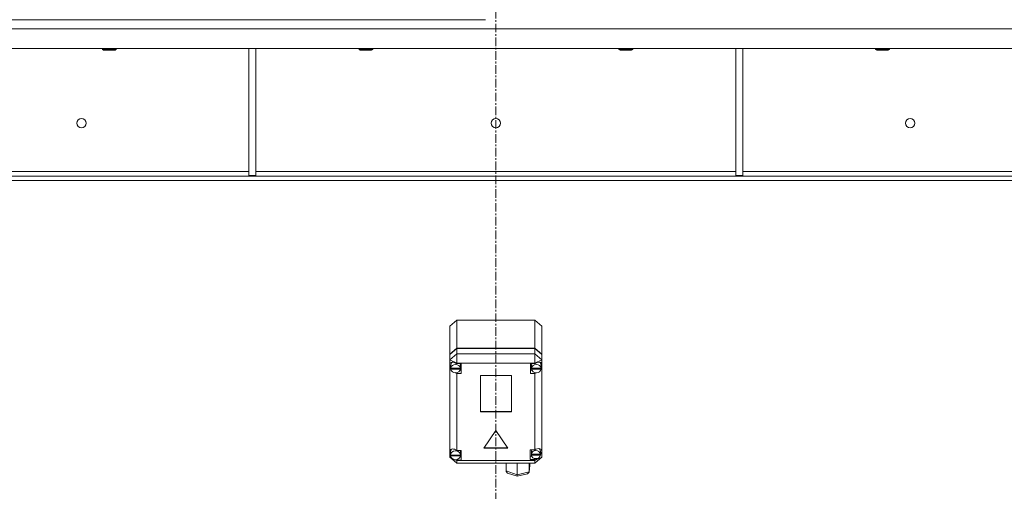
# Model space of a CAD drawing. Units: millimetres. Extents: x 0 to 45915, y -11 to 31500.
# Drawn here: x 10516 to 11373, y 20333 to 20743 of the extents above; entities that cross this region are included whole.
import ezdxf

# ---------------------------------------------------------------- set-up
doc = ezdxf.new("R2010")
doc.units = ezdxf.units.MM
doc.linetypes.add('K5LT_AXLED', pattern=[12, 7.5, -1.5, 1.5, -1.5])
doc.linetypes.add('K5LT_THIN', pattern=[0])
doc.layers.add('OSI', color=2, linetype='Continuous', true_color=0xffff00)
doc.layers.add('R', color=1, linetype='Continuous', true_color=0xff0000)

msp = doc.modelspace()

# ---------------------------------------------------------------- linework, layer by layer
at = {"layer": 'OSI', "color": 30, "linetype": 'K5LT_AXLED', "lineweight": 18, "true_color": 0xff8000}
msp.add_line((10930.44, 18619.93), (10930.44, 20756.93), dxfattribs=at)
at = {"layer": 'R', "color": 7, "linetype": 'K5LT_THIN', "lineweight": 18}
for p, q in [((9597.44, 20742.93), (10921.44, 20742.93)), ((12267.42, 20734.93), (9593.46, 20734.93)), ((12267.42, 20717.93), (9593.46, 20717.93)), ((10588.24, 20717.93), (10588.24, 20717.01)), ((10588.24, 20717.01), (10589.24, 20716.43)), ((10589.05, 20717.01), (10588.24, 20717.01)), ((10600.24, 20717.01), (10589.05, 20717.01)), ((10589.91, 20716.43), (10589.24, 20716.43)), ((10599.24, 20716.43), (10589.91, 20716.43)), ((10600.24, 20717.01), (10599.24, 20716.43)), ((10600.24, 20717.93), (10600.24, 20717.01)), ((10715.64, 20717.93), (10715.64, 20607.43)), ((10721.64, 20717.93), (10721.64, 20607.43)), ((10811.44, 20717.93), (10811.44, 20717.01)), ((10811.44, 20717.01), (10812.44, 20716.43)), ((10812.25, 20717.01), (10811.44, 20717.01)), ((10823.44, 20717.01), (10812.25, 20717.01)), ((10813.11, 20716.43), (10812.44, 20716.43)), ((10822.44, 20716.43), (10813.11, 20716.43)), ((10823.44, 20717.01), (10822.44, 20716.43)), ((10823.44, 20717.93), (10823.44, 20717.01)), ((11037.44, 20717.93), (11037.44, 20717.01)), ((11037.44, 20717.01), (11038.44, 20716.43)), ((11038.25, 20717.01), (11037.44, 20717.01)), ((11049.44, 20717.01), (11038.25, 20717.01)), ((11039.11, 20716.43), (11038.44, 20716.43)), ((11048.44, 20716.43), (11039.11, 20716.43)), ((11049.44, 20717.01), (11048.44, 20716.43)), ((11049.44, 20717.93), (11049.44, 20717.01)), ((11139.24, 20717.93), (11139.24, 20607.43)), ((11145.24, 20717.93), (11145.24, 20607.43)), ((11260.64, 20717.93), (11260.64, 20717.01)), ((11260.64, 20717.01), (11261.64, 20716.43)), ((11261.45, 20717.01), (11260.64, 20717.01)), ((11272.64, 20717.01), (11261.45, 20717.01)), ((11262.31, 20716.43), (11261.64, 20716.43)), ((11271.64, 20716.43), (11262.31, 20716.43)), ((11272.64, 20717.01), (11271.64, 20716.43)), ((11272.64, 20717.93), (11272.64, 20717.01)), ((10471.24, 20610.93), (10715.64, 20610.93)), ((10721.64, 20610.93), (11139.24, 20610.93)), ((11145.24, 20610.93), (11389.64, 20610.93)), ((11992.3, 20606.93), (9868.58, 20606.93)), ((11992.3, 20602.93), (9868.58, 20602.93)), ((10715.64, 20607.43), (10721.64, 20607.43)), ((11139.24, 20607.43), (11145.24, 20607.43)), ((10890.44, 20476.23), (10896.44, 20481.41)), ((10890.44, 20452.05), (10890.44, 20476.23)), ((10964.44, 20481.41), (10896.44, 20481.41)), ((10896.44, 20481.41), (10896.44, 20457.24)), ((10964.44, 20481.41), (10970.44, 20476.23)), ((10964.44, 20457.24), (10964.44, 20481.41)), ((10970.44, 20476.23), (10970.44, 20452.05)), ((10890.44, 20452.05), (10896.44, 20457.24)), ((10890.44, 20451.55), (10896.44, 20456.73)), ((10896.44, 20457.24), (10964.44, 20457.24)), ((10896.44, 20456.73), (10964.44, 20456.73)), ((10896.44, 20456.73), (10896.44, 20452.2)), ((10964.44, 20457.24), (10970.44, 20452.05)), ((10964.44, 20456.73), (10970.44, 20451.55)), ((10964.44, 20452.2), (10964.44, 20456.73)), ((10896.44, 20452.2), (10890.44, 20447.02)), ((10890.44, 20451.55), (10890.44, 20452.05)), ((10890.44, 20447.02), (10890.44, 20451.55)), ((10896.44, 20452.2), (10896.44, 20444)), ((10896.44, 20452.2), (10964.44, 20452.2)), ((10970.44, 20447.02), (10964.44, 20452.2)), ((10964.44, 20452.2), (10964.44, 20444)), ((10970.44, 20452.05), (10970.44, 20451.55)), ((10970.44, 20451.55), (10970.44, 20447.02)), ((10890.44, 20442.9), (10890.44, 20447.02)), ((10896.44, 20444), (10890.44, 20447.02)), ((10890.44, 20441.93), (10890.44, 20442.9)), ((10890.44, 20367.81), (10890.44, 20441.93)), ((10890.44, 20441.93), (10891.23, 20440.04)), ((10890.44, 20441.93), (10891.29, 20439.54)), ((10891.26, 20442.8), (10891.23, 20442.41)), ((10891.23, 20439.9), (10891.23, 20442.41)), ((10891.26, 20440.32), (10891.23, 20439.9)), ((10891.23, 20439.9), (10891.26, 20439.5)), ((10892.35, 20444.87), (10891.26, 20442.8)), ((10891.26, 20440.32), (10891.26, 20439.81)), ((10899.56, 20439.81), (10891.26, 20439.81)), ((10891.26, 20439), (10891.26, 20439.5)), ((10891.26, 20439.5), (10899.57, 20439.5)), ((10891.26, 20439), (10899.57, 20439)), ((10896.44, 20444), (10896.44, 20443.71)), ((10964.44, 20444), (10896.44, 20444)), ((10900.41, 20443.71), (10896.44, 20443.71)), ((10896.44, 20443.71), (10896.44, 20443.62)), ((10899.59, 20442.41), (10899.31, 20443.71)), ((10899.56, 20439.81), (10899.56, 20440.32)), ((10899.57, 20439.5), (10899.57, 20439)), ((10899.59, 20439.9), (10899.59, 20442.41)), ((10900.41, 20435.07), (10900.41, 20443.71)), ((10960.63, 20435.07), (10960.63, 20443.71)), ((10960.63, 20443.71), (10964.44, 20443.71)), ((10961.69, 20443.71), (10961.41, 20442.41)), ((10961.41, 20439.9), (10961.41, 20442.41)), ((10961.44, 20440.32), (10961.41, 20439.9)), ((10961.41, 20439.9), (10961.44, 20439.47)), ((10961.44, 20440.32), (10961.44, 20439.81)), ((10969.81, 20439.81), (10961.44, 20439.81)), ((10961.44, 20438.97), (10961.44, 20439.47)), ((10961.44, 20439.47), (10969.81, 20439.47)), ((10970.44, 20447.02), (10964.44, 20444)), ((10964.44, 20443.71), (10964.44, 20444)), ((10964.44, 20443.59), (10964.44, 20443.71)), ((10969.01, 20444.58), (10968.65, 20444.95)), ((10969.84, 20442.41), (10969.01, 20444.58)), ((10969.8, 20439.71), (10970.44, 20441.25)), ((10969.81, 20439.81), (10969.81, 20440.32)), ((10969.81, 20439.47), (10969.81, 20438.97)), ((10969.84, 20439.9), (10969.84, 20442.41)), ((10969.84, 20440.09), (10970.44, 20441.25)), ((10970.44, 20447.02), (10970.44, 20443.58)), ((10970.44, 20443.58), (10970.44, 20441.25)), ((10970.44, 20441.25), (10970.44, 20362.36)), ((10894.94, 20435.85), (10896.44, 20435.17)), ((10896.44, 20435.89), (10896.44, 20435.17)), ((10896.44, 20435.17), (10896.44, 20435.07)), ((10896.44, 20435.07), (10900.41, 20435.07)), ((10896.44, 20435.07), (10896.44, 20368.24)), ((10899.31, 20438.09), (10900.41, 20438.09)), ((10916.95, 20433.44), (10916.95, 20401.67)), ((10943.93, 20433.44), (10916.95, 20433.44)), ((10943.93, 20401.67), (10943.93, 20433.44)), ((10961.69, 20438.09), (10960.63, 20438.09)), ((10964.44, 20435.07), (10960.63, 20435.07)), ((10961.44, 20438.97), (10969.81, 20438.97)), ((10964.44, 20435.9), (10964.44, 20435.2)), ((10964.44, 20435.2), (10965.86, 20435.79)), ((10964.44, 20435.07), (10964.44, 20435.2)), ((10964.44, 20368.85), (10964.44, 20435.07)), ((10916.95, 20402.17), (10943.93, 20402.17)), ((10916.95, 20401.67), (10943.93, 20401.67)), ((10930.44, 20385.6), (10920.05, 20370.05)), ((10940.83, 20370.05), (10930.44, 20385.6)), ((10920.39, 20370.55), (10940.5, 20370.55)), ((10890.44, 20366.06), (10890.44, 20367.81)), ((10890.44, 20362.36), (10890.44, 20366.06)), ((10890.44, 20366.06), (10890.91, 20364.93)), ((10890.44, 20366.06), (10890.95, 20364.62)), ((10890.44, 20362.36), (10896.44, 20357.17)), ((10891.72, 20361.71), (10890.44, 20362.36)), ((10890.92, 20367.15), (10890.91, 20366.94)), ((10890.91, 20364.42), (10890.91, 20366.94)), ((10890.91, 20364.5), (10890.91, 20363.99)), ((10890.91, 20364.42), (10890.91, 20364.5)), ((10890.91, 20364.34), (10890.91, 20364.42)), ((10899.77, 20363.99), (10890.91, 20363.99)), ((10891.89, 20369.34), (10890.92, 20367.15)), ((10890.95, 20363.92), (10890.94, 20363.99)), ((10890.95, 20363.42), (10890.95, 20363.92)), ((10890.95, 20363.92), (10899.73, 20363.92)), ((10890.95, 20363.42), (10899.73, 20363.42)), ((10896.44, 20368.24), (10896.44, 20368.13)), ((10900.34, 20368.24), (10896.44, 20368.24)), ((10899.77, 20366.94), (10899.5, 20368.24)), ((10899.5, 20362.62), (10900.34, 20362.62)), ((10899.74, 20363.99), (10899.73, 20363.92)), ((10899.73, 20363.92), (10899.73, 20363.42)), ((10899.77, 20364.42), (10899.77, 20366.94)), ((10899.77, 20363.99), (10899.77, 20364.5)), ((10899.77, 20364.42), (10899.77, 20364.34)), ((10900.34, 20359.6), (10900.34, 20368.24)), ((10920.05, 20370.05), (10940.83, 20370.05)), ((10960.3, 20368.85), (10964.44, 20368.85)), ((10960.3, 20360.21), (10960.3, 20368.85)), ((10961.59, 20363.23), (10960.3, 20363.23)), ((10961.59, 20368.85), (10961.3, 20367.55)), ((10961.3, 20365.03), (10961.3, 20367.55)), ((10961.35, 20365.58), (10961.3, 20365.03)), ((10961.3, 20365.03), (10961.34, 20364.5)), ((10961.34, 20363.99), (10961.34, 20364.5)), ((10961.34, 20364.5), (10969.26, 20364.5)), ((10961.34, 20363.99), (10969.26, 20363.99)), ((10961.35, 20365.58), (10961.35, 20365.08)), ((10969.26, 20365.08), (10961.35, 20365.08)), ((10965.25, 20369.25), (10964.44, 20368.78)), ((10964.44, 20368.78), (10964.44, 20368.85)), ((10970.44, 20362.36), (10964.44, 20359.33)), ((10970.44, 20362.36), (10964.44, 20357.17)), ((10967.81, 20369.96), (10965.25, 20369.25)), ((10969.6, 20369.33), (10967.81, 20369.96)), ((10968.48, 20369.66), (10968.2, 20369.94)), ((10969.31, 20367.55), (10968.48, 20369.66)), ((10969.22, 20364.25), (10970.3, 20367.32)), ((10969.26, 20365.08), (10969.26, 20365.58)), ((10969.26, 20364.5), (10969.26, 20363.99)), ((10969.31, 20365.03), (10969.31, 20367.55)), ((10969.31, 20364.96), (10970.29, 20367.31)), ((10970.3, 20367.48), (10969.6, 20369.33)), ((10970.29, 20367.31), (10970.3, 20367.51)), ((10970.3, 20367.32), (10970.3, 20367.48)), ((10896.44, 20359.33), (10894.9, 20360.11)), ((10895.39, 20360.13), (10896.44, 20359.7)), ((10896.44, 20360.21), (10896.44, 20359.7)), ((10896.44, 20359.7), (10896.44, 20359.6)), ((10896.44, 20359.6), (10900.34, 20359.6)), ((10896.44, 20359.6), (10896.44, 20359.33)), ((10896.44, 20359.33), (10896.44, 20357.17)), ((10896.44, 20359.33), (10964.44, 20359.33)), ((10964.44, 20357.17), (10896.44, 20357.17)), ((10939.38, 20350.32), (10939.38, 20357.17)), ((10948.95, 20347.06), (10948.95, 20357.17)), ((10959.31, 20349.31), (10960.11, 20355.1)), ((10959.33, 20349.61), (10959.33, 20357.17)), ((10959.33, 20349.61), (10960.13, 20355.41)), ((10960.13, 20355.41), (10960.11, 20355.08)), ((10960.13, 20355.41), (10960.13, 20357.17)), ((10964.44, 20360.21), (10960.3, 20360.21)), ((10964.44, 20360.27), (10966.29, 20361.22)), ((10964.44, 20361.15), (10964.44, 20360.27)), ((10964.44, 20360.21), (10964.44, 20360.27)), ((10964.44, 20359.33), (10964.44, 20360.21)), ((10964.44, 20359.33), (10964.44, 20357.17)), ((10939.38, 20350.32), (10948.95, 20347.06)), ((10939.44, 20349.81), (10939.38, 20350.32)), ((10940.68, 20348.53), (10939.44, 20349.81)), ((10940.7, 20348.52), (10949.05, 20345.68)), ((10948.95, 20347.06), (10959.33, 20349.61)), ((10948.96, 20346.51), (10948.95, 20347.06)), ((10949.05, 20345.68), (10948.96, 20346.51)), ((10949.06, 20345.68), (10949.05, 20345.68)), ((10949.06, 20345.68), (10958.02, 20347.88)), ((10958.04, 20347.89), (10959.25, 20349.06)), ((10959.25, 20349.06), (10959.3, 20349.29)), ((10959.3, 20349.29), (10959.33, 20349.61))]:
    msp.add_line(p, q, dxfattribs=at)
for centre in [(10570.11, 20652.93), (10930.44, 20652.93), (11290.78, 20652.93)]:
    msp.add_circle(centre, 4, dxfattribs=at)
for centre, major_axis, ratio, start_param, end_param in [((10895.41, 20439.91), (4.34, -4.34), 0.574534, 1.884486, 3.550751), ((10895.41, 20439.39), (4.18, 0), 0.863903, 0.116709, 3.024884), ((10895.41, 20439.39), (-4.18, 0), 0.863903, 0.108814, 3.032779), ((10895.41, 20439.9), (4.18, 0), 0.863903, 0, 0.116709), ((10895.41, 20439.9), (4.18, 0), 0.863903, 6.174371, 6.283185), ((10965.63, 20439.39), (4.22, 0), 0.863903, 0.11569, 3.025903), ((10965.63, 20439.99), (-4.34, -4.34), 0.574534, 2.892851, 4.430145), ((10965.63, 20439.9), (4.22, 0), 0.863903, 0, 0.11569), ((10965.63, 20439.9), (4.22, 0), 0.863903, 6.167259, 6.283185), ((10965.63, 20439.39), (-4.22, 0), 0.863903, 0.115926, 3.025666), ((10895.34, 20364.47), (4.34, -4.34), 0.574534, 1.869779, 3.459404), ((10895.34, 20363.92), (4.43, 0), 0.863903, 0.0202, 3.121393), ((10895.34, 20363.92), (-4.43, 0), 0.863903, 0.130342, 3.01125), ((10895.34, 20364.42), (4.43, 0), 0.863903, 0, 0.0202), ((10965.3, 20364.53), (-4.01, 0), 0.863903, 0.154784, 2.986809), ((10965.3, 20364.53), (4.01, 0), 0.863903, 0.160694, 2.980898), ((10965.3, 20365.03), (4.01, 0), 0.863903, 0, 0.160694), ((10965.3, 20365.03), (4.01, 0), 0.863903, 6.128401, 6.283185)]:
    msp.add_ellipse(centre, major_axis=major_axis, ratio=ratio, start_param=start_param, end_param=end_param, dxfattribs=at)

doc.saveas('drawing.dxf')
